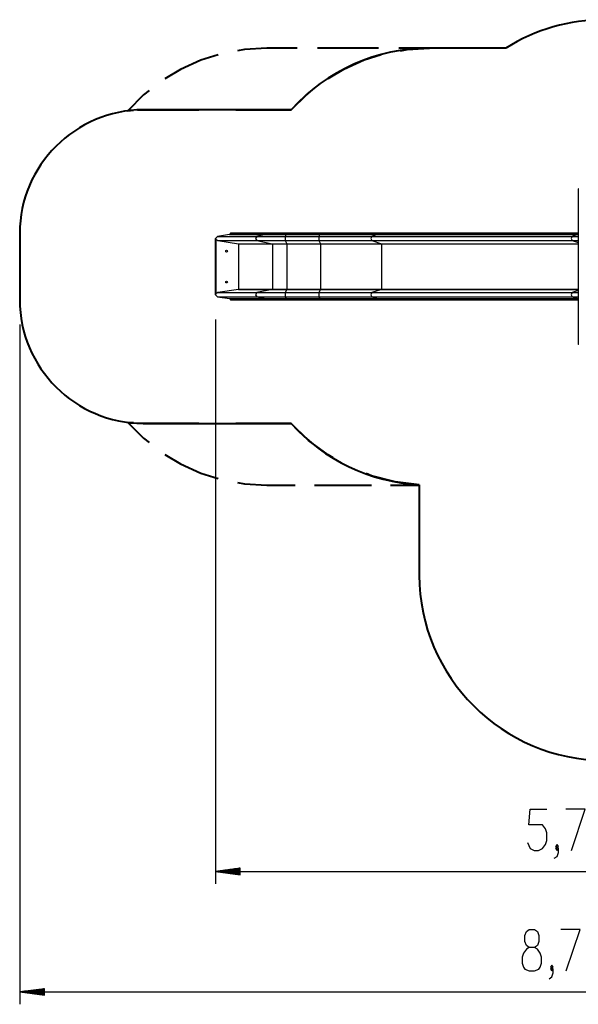
# Model space of a CAD drawing. Units: inches. Extents: x 242 to 352, y 137 to 283.
# Drawn here: x 242 to 287, y 137 to 217 of the extents above; entities that cross this region are included whole.
import ezdxf

# ---------------------------------------------------------------- set-up
doc = ezdxf.new("R2010")
doc.units = ezdxf.units.IN
doc.header["$MEASUREMENT"] = 0
doc.layers.add('Ebene 1', color=7, linetype='Continuous')

# ---------------------------------------------------------------- blocks, each defined once
blk = doc.blocks.new('block 2')
at = {"layer": 'Ebene 1', "color": 179, "lineweight": 40, "true_color": 0x1a171b}
for points in [[(261.869, 214.265), (260.056, 214.155), (259.498, 214.052)], [(264.337, 214.265), (261.869, 214.265)], [(270.922, 214.265), (265.983, 214.265)], [(275.036, 214.265), (272.567, 214.265)], [(272.685, 214.055), (273.238, 214.156), (275.036, 214.265)], [(281.232, 214.265), (275.036, 214.265)], [(257.944, 213.725), (256.536, 213.285), (254.881, 212.538), (253.619, 211.772)], [(266.847, 211.812), (268.101, 212.565), (269.746, 213.301), (271.144, 213.734)], [(252.346, 210.824), (251.9, 210.473), (250.618, 209.186)], [(263.856, 209.264), (265.135, 210.533), (265.58, 210.878)], [(250.618, 209.186), (251.086, 209.23)], [(251.399, 209.25), (251.868, 209.264)], [(263.856, 209.264), (251.868, 209.264)], [(251.868, 209.264), (256.364, 209.264)], [(259.361, 209.264), (263.856, 209.264)], [(241.869, 199.264), (241.869, 193.864)], [(251.086, 183.899), (250.618, 183.943)], [(250.618, 183.943), (251.9, 182.656), (252.346, 182.305)], [(251.868, 183.864), (251.399, 183.879)], [(251.868, 183.864), (263.856, 183.864)], [(256.364, 183.864), (251.868, 183.864)], [(263.856, 183.864), (259.361, 183.864)], [(267.256, 181.068), (266.829, 181.309), (265.259, 182.489), (263.856, 183.864)], [(253.619, 181.357), (254.881, 180.592), (256.536, 179.844), (257.944, 179.404)], [(274.214, 178.887), (272.264, 179.123), (270.362, 179.611), (269.906, 179.795)], [(259.498, 179.077), (260.056, 178.974), (261.869, 178.865)], [(261.869, 178.865), (264.183, 178.865)], [(265.727, 178.865), (270.356, 178.865)], [(271.899, 178.865), (274.214, 178.865)], [(274.214, 178.887), (274.214, 171.564)], [(274.214, 178.879), (274.214, 178.887)], [(274.214, 178.865), (274.214, 178.873)]]:
    blk.add_lwpolyline(points, dxfattribs=at)
at = {"layer": 'Ebene 1', "color": 179, "lineweight": 25, "true_color": 0x1a171b}
for points in [[(287.089, 202.868), (287.089, 190.261)], [(287.096, 202.868), (287.091, 202.868), (287.089, 202.868)], [(257.874, 199.007), (257.712, 198.839)], [(257.712, 194.29), (257.712, 198.839)], [(257.733, 198.839), (257.722, 198.839), (257.712, 198.839)], [(257.733, 194.29), (257.733, 198.839)], [(257.733, 198.839), (257.742, 198.807), (257.755, 198.775)], [(257.755, 198.775), (257.755, 194.353)], [(257.755, 198.775), (257.903, 198.672)], [(258.862, 199.158), (257.874, 199.007)], [(257.874, 199.007), (261.066, 199.007)], [(257.903, 198.672), (261.066, 198.672)], [(257.903, 198.672), (259.569, 198.418)], [(258.91, 199.206), (258.862, 199.158)], [(258.862, 199.158), (261.808, 199.158)], [(258.942, 199.264), (258.91, 199.237)], [(258.91, 199.237), (261.844, 199.237)], [(258.91, 199.237), (258.91, 199.206)], [(258.91, 199.206), (261.844, 199.206)], [(261.867, 199.264), (258.942, 199.264)], [(261.066, 199.007), (260.945, 198.839), (261.066, 198.672)], [(261.808, 199.158), (261.066, 199.007)], [(261.066, 199.007), (261.662, 199.007), (262.457, 199.007), (263.372, 199.007)], [(261.066, 198.672), (262.316, 198.418)], [(261.066, 198.672), (261.662, 198.672), (262.457, 198.672), (263.372, 198.672)], [(261.844, 199.206), (261.833, 199.174), (261.808, 199.158)], [(261.808, 199.158), (262.231, 199.158), (262.796, 199.158), (263.446, 199.158)], [(261.867, 199.264), (261.85, 199.256), (261.844, 199.237)], [(261.844, 199.237), (261.844, 199.206)], [(261.844, 199.237), (262.258, 199.237), (262.813, 199.237), (263.45, 199.237)], [(261.844, 199.206), (262.258, 199.206), (262.813, 199.206), (263.45, 199.206)], [(263.452, 199.264), (262.824, 199.264), (262.277, 199.264), (261.867, 199.264)], [(263.372, 199.007), (263.359, 198.839), (263.372, 198.672)], [(263.446, 199.158), (263.372, 199.007)], [(263.372, 199.007), (266.09, 199.007)], [(263.372, 198.672), (266.09, 198.672)], [(263.372, 198.672), (263.497, 198.418)], [(263.45, 199.206), (263.449, 199.174), (263.446, 199.158)], [(263.446, 199.158), (266.164, 199.158)], [(263.452, 199.264), (263.451, 199.256), (263.45, 199.237)], [(263.45, 199.237), (263.45, 199.206)], [(263.45, 199.237), (266.168, 199.237)], [(263.45, 199.206), (266.168, 199.206)], [(266.17, 199.264), (263.452, 199.264)], [(266.09, 199.007), (266.077, 198.839), (266.09, 198.672)], [(266.164, 199.158), (266.09, 199.007)], [(266.09, 199.007), (267.59, 199.007), (269.03, 199.007), (270.37, 199.007)], [(266.09, 198.672), (266.215, 198.418)], [(266.09, 198.672), (267.59, 198.672), (269.03, 198.672), (270.37, 198.672)], [(266.168, 199.206), (266.167, 199.174), (266.164, 199.158)], [(266.164, 199.158), (267.802, 199.158), (269.374, 199.158), (270.836, 199.158)], [(266.17, 199.264), (266.168, 199.256), (266.168, 199.237)], [(266.168, 199.237), (266.168, 199.206)], [(266.168, 199.237), (267.813, 199.237), (269.39, 199.237), (270.859, 199.237)], [(266.168, 199.206), (267.813, 199.206), (269.39, 199.206), (270.859, 199.206)], [(270.874, 199.264), (269.401, 199.264), (267.819, 199.264), (266.17, 199.264)], [(270.37, 199.007), (270.294, 198.839), (270.37, 198.672)], [(270.836, 199.158), (270.37, 199.007)], [(270.37, 199.007), (286.585, 199.007)], [(270.37, 198.672), (286.585, 198.672)], [(270.37, 198.672), (271.156, 198.418)], [(270.859, 199.206), (270.853, 199.174), (270.836, 199.158)], [(270.836, 199.158), (287.051, 199.158)], [(270.874, 199.264), (270.863, 199.256), (270.859, 199.237)], [(270.859, 199.237), (270.859, 199.206)], [(270.859, 199.237), (287.074, 199.237)], [(270.859, 199.206), (287.074, 199.206)], [(287.089, 199.264), (270.874, 199.264)], [(286.585, 199.007), (286.509, 198.839), (286.585, 198.672)], [(287.051, 199.158), (286.585, 199.007)], [(286.585, 199.007), (286.833, 199.007), (287.089, 199.007)], [(286.585, 198.672), (287.089, 198.508)], [(286.585, 198.672), (286.833, 198.672), (287.089, 198.672)], [(287.074, 199.206), (287.067, 199.174), (287.051, 199.158)], [(287.051, 199.158), (287.07, 199.158), (287.089, 199.158)], [(287.089, 199.264), (287.078, 199.256), (287.074, 199.237)], [(287.074, 199.237), (287.074, 199.206)], [(259.569, 198.418), (262.316, 198.418)], [(259.569, 198.418), (259.588, 198.398)], [(259.588, 198.398), (262.33, 198.398)], [(259.588, 198.398), (259.588, 194.731)], [(262.316, 198.418), (262.815, 198.418), (263.497, 198.418)], [(262.316, 198.418), (262.326, 198.41), (262.33, 198.398)], [(262.33, 198.398), (262.33, 194.731)], [(262.33, 198.398), (262.824, 198.398), (263.499, 198.398)], [(263.497, 198.418), (266.215, 198.418)], [(263.497, 198.418), (263.498, 198.41), (263.499, 198.398)], [(263.499, 198.398), (266.217, 198.398)], [(263.499, 198.398), (263.499, 194.731)], [(266.215, 198.418), (267.948, 198.418), (269.609, 198.418), (271.156, 198.418)], [(266.215, 198.418), (266.216, 198.41), (266.217, 198.398)], [(266.217, 198.398), (266.217, 194.731)], [(266.217, 198.398), (267.952, 198.398), (269.616, 198.398), (271.165, 198.398)], [(271.156, 198.418), (287.089, 198.418)], [(271.156, 198.418), (271.162, 198.41), (271.165, 198.398)], [(271.165, 198.398), (287.089, 198.398)], [(271.165, 198.398), (271.165, 194.731)], [(259.569, 194.712), (257.903, 194.457)], [(259.588, 194.731), (259.569, 194.712)], [(259.569, 194.712), (262.316, 194.712)], [(259.588, 194.731), (262.33, 194.731)], [(262.316, 194.712), (261.066, 194.457)], [(262.33, 194.731), (262.326, 194.718), (262.316, 194.712)], [(262.316, 194.712), (262.815, 194.712), (263.497, 194.712)], [(262.33, 194.731), (262.824, 194.731), (263.499, 194.731)], [(263.497, 194.712), (263.372, 194.457)], [(263.499, 194.731), (263.498, 194.718), (263.497, 194.712)], [(263.497, 194.712), (266.215, 194.712)], [(263.499, 194.731), (266.217, 194.731)], [(266.215, 194.712), (266.09, 194.457)], [(266.217, 194.731), (266.216, 194.718), (266.215, 194.712)], [(266.215, 194.712), (267.948, 194.712), (269.609, 194.712), (271.156, 194.712)], [(266.217, 194.731), (267.952, 194.731), (269.616, 194.731), (271.165, 194.731)], [(271.156, 194.712), (270.37, 194.457)], [(271.165, 194.731), (271.162, 194.718), (271.156, 194.712)], [(271.156, 194.712), (287.089, 194.712)], [(271.165, 194.731), (287.089, 194.731)], [(287.089, 194.62), (286.585, 194.457)], [(257.712, 194.29), (257.874, 194.123)], [(257.733, 194.29), (257.722, 194.29), (257.712, 194.29)], [(257.755, 194.353), (257.742, 194.322), (257.733, 194.29)], [(257.903, 194.457), (257.755, 194.353)], [(257.874, 194.123), (261.066, 194.123)], [(257.874, 194.123), (258.862, 193.971)], [(257.903, 194.457), (261.066, 194.457)], [(258.862, 193.971), (261.808, 193.971)], [(258.862, 193.971), (258.91, 193.922)], [(258.91, 193.922), (261.844, 193.922)], [(258.91, 193.922), (258.91, 193.892)], [(258.91, 193.892), (261.844, 193.892)], [(258.91, 193.892), (258.942, 193.864)], [(258.942, 193.864), (261.867, 193.864)], [(261.066, 194.457), (260.945, 194.29), (261.066, 194.123)], [(261.066, 194.457), (261.662, 194.457), (262.457, 194.457), (263.372, 194.457)], [(261.066, 194.123), (261.808, 193.971)], [(261.066, 194.123), (261.662, 194.123), (262.457, 194.123), (263.372, 194.123)], [(261.808, 193.971), (262.231, 193.971), (262.796, 193.971), (263.446, 193.971)], [(261.808, 193.971), (261.833, 193.954), (261.844, 193.922)], [(261.844, 193.922), (261.844, 193.892)], [(261.844, 193.922), (262.258, 193.922), (262.813, 193.922), (263.45, 193.922)], [(261.844, 193.892), (261.85, 193.873), (261.867, 193.864)], [(261.844, 193.892), (262.258, 193.892), (262.813, 193.892), (263.45, 193.892)], [(261.867, 193.864), (262.277, 193.864), (262.824, 193.864), (263.452, 193.864)], [(263.372, 194.457), (263.359, 194.29), (263.372, 194.123)], [(263.372, 194.457), (266.09, 194.457)], [(263.372, 194.123), (266.09, 194.123)], [(263.372, 194.123), (263.446, 193.971)], [(263.446, 193.971), (266.164, 193.971)], [(263.446, 193.971), (263.449, 193.954), (263.45, 193.922)], [(263.45, 193.922), (266.168, 193.922)], [(263.45, 193.922), (263.45, 193.892)], [(263.45, 193.892), (266.168, 193.892)], [(263.45, 193.892), (263.451, 193.873), (263.452, 193.864)], [(263.452, 193.864), (266.17, 193.864)], [(266.09, 194.457), (266.077, 194.29), (266.09, 194.123)], [(266.09, 194.457), (267.59, 194.457), (269.03, 194.457), (270.37, 194.457)], [(266.09, 194.123), (266.164, 193.971)], [(266.09, 194.123), (267.59, 194.123), (269.03, 194.123), (270.37, 194.123)], [(266.164, 193.971), (267.802, 193.971), (269.374, 193.971), (270.836, 193.971)], [(266.164, 193.971), (266.167, 193.954), (266.168, 193.922)], [(266.168, 193.922), (266.168, 193.892)], [(266.168, 193.922), (267.813, 193.922), (269.39, 193.922), (270.859, 193.922)], [(266.168, 193.892), (266.168, 193.873), (266.17, 193.864)], [(266.168, 193.892), (267.813, 193.892), (269.39, 193.892), (270.859, 193.892)], [(266.17, 193.864), (267.819, 193.864), (269.401, 193.864), (270.874, 193.864)], [(270.37, 194.457), (270.294, 194.29), (270.37, 194.123)], [(270.37, 194.457), (286.585, 194.457)], [(270.37, 194.123), (286.585, 194.123)], [(270.37, 194.123), (270.836, 193.971)], [(270.836, 193.971), (287.051, 193.971)], [(270.836, 193.971), (270.853, 193.954), (270.859, 193.922)], [(270.859, 193.922), (287.074, 193.922)], [(270.859, 193.922), (270.859, 193.892)], [(270.859, 193.892), (287.074, 193.892)], [(270.859, 193.892), (270.863, 193.873), (270.874, 193.864)], [(270.874, 193.864), (287.089, 193.864)], [(286.585, 194.457), (286.509, 194.29), (286.585, 194.123)], [(286.585, 194.457), (286.833, 194.457), (287.089, 194.457)], [(286.585, 194.123), (287.051, 193.971)], [(286.585, 194.123), (286.833, 194.123), (287.089, 194.123)], [(287.051, 193.971), (287.07, 193.971), (287.089, 193.971)], [(287.051, 193.971), (287.067, 193.954), (287.074, 193.922)], [(287.074, 193.922), (287.074, 193.892)], [(287.074, 193.892), (287.078, 193.873), (287.089, 193.864)], [(257.712, 192.29), (257.712, 146.575)], [(241.869, 191.864), (241.869, 136.812)], [(287.096, 190.261), (287.091, 190.261), (287.089, 190.261)], [(282.973, 149.912), (283.196, 149.434), (283.531, 149.275), (283.866, 149.275), (284.201, 149.434), (284.424, 149.753), (284.535, 150.072), (284.535, 150.709), (284.424, 151.028), (284.201, 151.346), (283.085, 151.346), (283.196, 152.622), (284.535, 152.622)], [(286.54, 149.275), (287.656, 152.622), (286.094, 152.622)], [(285.147, 148.637), (285.37, 148.797), (285.482, 149.115), (285.482, 149.434), (285.37, 149.594), (285.259, 149.434), (285.37, 149.275), (285.482, 149.434)], [(285.37, 149.434), (285.482, 149.594), (285.37, 149.753), (285.259, 149.594), (285.37, 149.434), (285.37, 149.434)], [(259.712, 147.838), (257.712, 147.575)], [(257.712, 147.575), (314.663, 147.575)], [(257.712, 147.575), (259.712, 147.312)], [(259.712, 147.575), (257.712, 147.575)], [(259.712, 147.575), (257.712, 147.575)], [(259.712, 147.625), (258.097, 147.625)], [(259.712, 147.676), (258.483, 147.676)], [(259.712, 147.727), (258.869, 147.727)], [(259.712, 147.778), (259.255, 147.778)], [(259.712, 147.829), (259.641, 147.829)], [(259.712, 147.829), (259.641, 147.829)], [(259.712, 147.312), (259.712, 147.838)], [(259.712, 147.524), (258.097, 147.524)], [(259.712, 147.473), (258.483, 147.473)], [(259.712, 147.422), (258.869, 147.422)], [(259.712, 147.372), (259.255, 147.372)], [(259.712, 147.321), (259.641, 147.321)], [(259.712, 147.321), (259.641, 147.321)], [(283.11, 139.512), (283.556, 139.512), (283.891, 139.671), (284.003, 139.831), (284.114, 140.15), (284.114, 140.627), (284.003, 140.946), (283.779, 141.265), (283.556, 141.424), (283.11, 141.424), (282.887, 141.584), (282.775, 141.903), (282.775, 142.381), (282.887, 142.699), (283.11, 142.859), (283.556, 142.859), (283.779, 142.699), (283.891, 142.381), (283.891, 141.903), (283.779, 141.584), (283.556, 141.424)], [(286.119, 139.512), (287.235, 142.859), (285.673, 142.859)], [(283.11, 141.424), (282.887, 141.265), (282.664, 140.946), (282.552, 140.627), (282.552, 140.15), (282.664, 139.831), (282.775, 139.671), (283.11, 139.512)], [(284.726, 138.875), (284.949, 139.034), (285.061, 139.353), (285.061, 139.671), (284.949, 139.831), (284.838, 139.671), (284.949, 139.512), (285.061, 139.671)], [(284.949, 139.671), (285.061, 139.831), (284.949, 139.99), (284.838, 139.831), (284.949, 139.671), (284.949, 139.671)], [(243.868, 138.075), (241.869, 137.812)], [(243.868, 138.015), (243.412, 138.015)], [(243.868, 138.066), (243.798, 138.066)], [(243.868, 138.066), (243.798, 138.066)], [(243.868, 137.549), (243.868, 138.075)], [(241.869, 137.812), (329.664, 137.812)], [(241.869, 137.812), (243.868, 137.549)], [(243.868, 137.812), (241.869, 137.812)], [(243.868, 137.812), (241.869, 137.812)], [(243.868, 137.863), (242.254, 137.863)], [(243.868, 137.761), (242.254, 137.761)], [(243.868, 137.914), (242.64, 137.914)], [(243.868, 137.71), (242.64, 137.71)], [(243.868, 137.964), (243.026, 137.964)], [(243.868, 137.659), (243.026, 137.659)], [(243.868, 137.609), (243.412, 137.609)], [(243.868, 137.558), (243.798, 137.558)], [(243.868, 137.558), (243.798, 137.558)]]:
    blk.add_lwpolyline(points, dxfattribs=at)
at = {"layer": 'Ebene 1', "color": 179, "lineweight": 40, "true_color": 0x1a171b}
for points in [[(289.214, 216.564), (286.39, 216.564), (283.623, 215.767), (281.232, 214.265)], [(275.036, 214.265), (270.77, 214.265), (266.7, 212.444), (263.856, 209.264)], [(251.868, 209.264), (246.383, 209.264), (241.869, 204.75), (241.869, 199.264)], [(241.869, 193.864), (241.869, 188.379), (246.383, 183.864), (251.868, 183.864)], [(263.856, 183.864), (266.51, 180.897), (270.239, 179.105), (274.214, 178.887)], [(274.214, 171.564), (274.214, 163.336), (280.985, 156.564), (289.214, 156.564)]]:
    blk.add_open_spline(points, degree=3, dxfattribs=at)
at = {"layer": 'Ebene 1', "color": 179, "lineweight": 25, "true_color": 0x1a171b}
for points in [[(258.623, 197.74), (258.664, 197.74), (258.698, 197.773), (258.698, 197.815), (258.698, 197.856), (258.664, 197.889), (258.623, 197.889), (258.581, 197.889), (258.548, 197.856), (258.548, 197.815), (258.548, 197.773), (258.581, 197.74), (258.623, 197.74), (258.623, 197.74), (258.623, 197.74), (258.623, 197.74)], [(258.623, 195.239), (258.664, 195.239), (258.698, 195.273), (258.698, 195.315), (258.698, 195.356), (258.664, 195.39), (258.623, 195.39), (258.581, 195.39), (258.548, 195.356), (258.548, 195.315), (258.548, 195.273), (258.581, 195.239), (258.623, 195.239), (258.623, 195.239), (258.623, 195.239), (258.623, 195.239)]]:
    blk.add_open_spline(points, degree=3, knots=[0, 0, 0, 0, 1, 1, 1, 2, 2, 2, 3, 3, 3, 4, 4, 4, 5, 5, 5, 5], dxfattribs=at)

msp = doc.modelspace()

# ---------------------------------------------------------------- block references
at = {"layer": 'Ebene 1'}
msp.add_blockref('block 2', (0, 0), dxfattribs=at)

doc.saveas('drawing.dxf')
